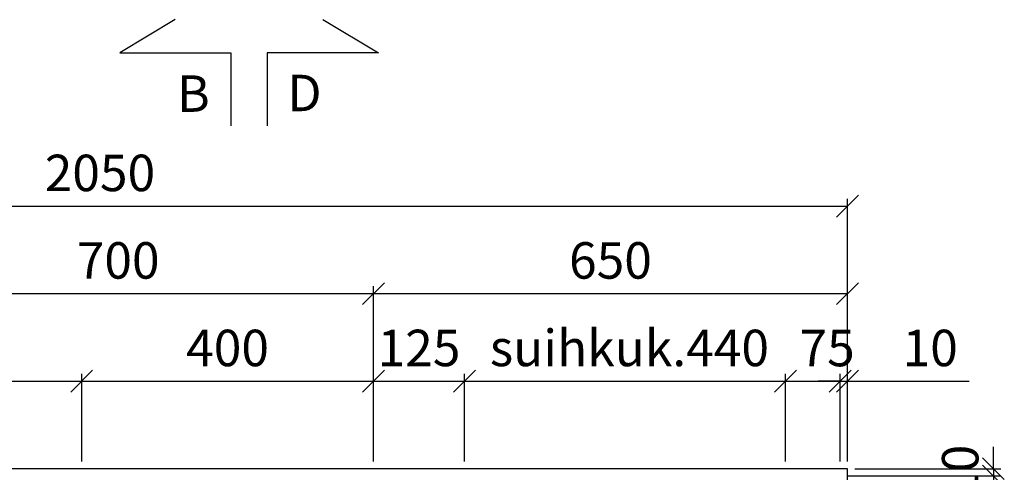
# Model space of a CAD drawing. Units: millimetres. Extents: x 3809 to 24164, y 3059 to 19837.
# Drawn here: x 9210 to 10560, y 14715 to 15336 of the extents above; entities that cross this region are included whole.
import ezdxf

# ---------------------------------------------------------------- set-up
doc = ezdxf.new("R2010")
doc.units = ezdxf.units.MM
doc.layers.add('KORPINEN-dimension', color=9, linetype='Continuous')
doc.layers.add('KORPINEN-info', color=4, linetype='Continuous')
doc.styles.get("Standard").update_dxf_attribs({"font": 'arial.ttf'})
doc.dimstyles.new('GAIUS', dxfattribs={"dimscale": 10, "dimtxt": 5, "dimasz": 3, "dimexe": 1, "dimexo": 1, "dimgap": 2, "dimtad": 1, "dimdec": 0, "dimzin": 0, "dimdsep": 46, "dimtxsty": 'Standard', "dimblk1": 'OBLIQUE', "dimblk2": 'OBLIQUE', "dimsah": 1, "dimcen": 0, "dimclrt": 7, "dimadec": 0, "dimazin": 0, "dimtfac": 1, "dimtdec": 0, "dimtix": 1, "dimtmove": 0, "dimatfit": 3, "dimldrblk": 'OBLIQUE', "dimfxl": 1, "dimtolj": 1, "dimtzin": 0, "dimarcsym": 0})

# ---------------------------------------------------------------- blocks, each defined once
blk = doc.blocks.new('_OBLIQUE')
at = {"color": 0, "linetype": 'ByBlock'}
blk.add_line((-0.5, -0.5), (0.5, 0.5), dxfattribs=at)
blk = doc.blocks.new('*D424')
at = {"layer": 'DEFPOINTS', "color": 0, "transparency": 16777216}
for p in [(10345.4, 15080.4), (8295.4, 14720.4), (10345.4, 14720.4)]:
    blk.add_point(p, dxfattribs=at)
at = {"layer": 'KORPINEN-dimension', "color": 0, "lineweight": -2, "transparency": 16777216}
for p, q in [((8295.4, 14730.4), (8295.4, 15090.4)), ((8295.4, 15080.4), (10345.4, 15080.4)), ((10345.4, 14730.4), (10345.4, 15090.4))]:
    blk.add_line(p, q, dxfattribs=at)
at = {"layer": 'KORPINEN-dimension', "color": 0, "lineweight": -2, "transparency": 16777216, "xscale": 30, "yscale": 30, "zscale": 30, "rotation": 180}
blk.add_blockref('_OBLIQUE', (8295.4, 15080.4), dxfattribs=at)
at = {"layer": 'KORPINEN-dimension', "color": 0, "lineweight": -2, "transparency": 16777216, "xscale": 30, "yscale": 30, "zscale": 30}
blk.add_blockref('_OBLIQUE', (10345.4, 15080.4), dxfattribs=at)
at = {"layer": 'KORPINEN-dimension', "color": 7, "lineweight": 25, "transparency": 16777216, "insert": (9320.4, 15125.9), "char_height": 50, "attachment_point": 5}
blk.add_mtext('\\A1;2050', dxfattribs=at)
blk = doc.blocks.new('*D427')
at = {"layer": 'DEFPOINTS', "color": 0, "transparency": 16777216}
for p in [(10345.4, 14960.4), (10345.4, 14770.4), (9695.4, 14720.4)]:
    blk.add_point(p, dxfattribs=at)
at = {"layer": 'KORPINEN-dimension', "color": 0, "lineweight": -2, "transparency": 16777216}
for p, q in [((9695.4, 14730.4), (9695.4, 14970.4)), ((9695.4, 14960.4), (10345.4, 14960.4)), ((10345.4, 14780.4), (10345.4, 14970.4))]:
    blk.add_line(p, q, dxfattribs=at)
at = {"layer": 'KORPINEN-dimension', "color": 0, "lineweight": -2, "transparency": 16777216, "xscale": 30, "yscale": 30, "zscale": 30, "rotation": 180}
blk.add_blockref('_OBLIQUE', (9695.4, 14960.4), dxfattribs=at)
at = {"layer": 'KORPINEN-dimension', "color": 0, "lineweight": -2, "transparency": 16777216, "xscale": 30, "yscale": 30, "zscale": 30}
blk.add_blockref('_OBLIQUE', (10345.4, 14960.4), dxfattribs=at)
at = {"layer": 'KORPINEN-dimension', "color": 7, "lineweight": 25, "transparency": 16777216, "insert": (10020.4, 15005.9), "char_height": 50, "attachment_point": 5}
blk.add_mtext('\\A1;650', dxfattribs=at)
blk = doc.blocks.new('*D429')
at = {"layer": 'DEFPOINTS', "color": 0, "transparency": 16777216}
for p in [(10345.4, 14720.4), (10345.4, 14710.4), (10545.4, 14710.4)]:
    blk.add_point(p, dxfattribs=at)
at = {"layer": 'KORPINEN-dimension', "color": 0, "lineweight": -2, "transparency": 16777216}
for p, q in [((10545.4, 14720.4), (10545.4, 14750.4)), ((10355.4, 14720.4), (10555.4, 14720.4)), ((10545.4, 14720.4), (10545.4, 14710.4)), ((10355.4, 14710.4), (10555.4, 14710.4)), ((10545.4, 14710.4), (10545.4, 14680.4))]:
    blk.add_line(p, q, dxfattribs=at)
at = {"layer": 'KORPINEN-dimension', "color": 0, "lineweight": -2, "transparency": 16777216, "xscale": 30, "yscale": 30, "zscale": 30}
for p, rotation in [((10545.4, 14720.4), 270), ((10545.4, 14710.4), 90)]:
    blk.add_blockref('_OBLIQUE', p, dxfattribs=dict(at, rotation=rotation))
at = {"layer": 'KORPINEN-dimension', "color": 7, "lineweight": 25, "transparency": 16777216, "insert": (10499.9, 14715.4), "char_height": 50, "attachment_point": 5, "rotation": 90}
blk.add_mtext('\\A1;10', dxfattribs=at)
blk = doc.blocks.new('*D430')
at = {"layer": 'DEFPOINTS', "color": 0, "transparency": 16777216}
for p in [(10335.4, 14840.4), (10260.4, 14720.4), (10335.4, 14720.4)]:
    blk.add_point(p, dxfattribs=at)
at = {"layer": 'KORPINEN-dimension', "color": 0, "lineweight": -2, "transparency": 16777216}
for p, q in [((10260.4, 14730.4), (10260.4, 14850.4)), ((10335.4, 14730.4), (10335.4, 14850.4)), ((10260.4, 14840.4), (10335.4, 14840.4))]:
    blk.add_line(p, q, dxfattribs=at)
at = {"layer": 'KORPINEN-dimension', "color": 0, "lineweight": -2, "transparency": 16777216, "xscale": 30, "yscale": 30, "zscale": 30, "rotation": 180}
blk.add_blockref('_OBLIQUE', (10260.4, 14840.4), dxfattribs=at)
at = {"layer": 'KORPINEN-dimension', "color": 0, "lineweight": -2, "transparency": 16777216, "xscale": 30, "yscale": 30, "zscale": 30}
blk.add_blockref('_OBLIQUE', (10335.4, 14840.4), dxfattribs=at)
at = {"layer": 'KORPINEN-dimension', "color": 7, "lineweight": 25, "transparency": 16777216, "insert": (10317.4, 14885.8), "char_height": 50, "attachment_point": 5}
blk.add_mtext('\\A1;75', dxfattribs=at)
blk = doc.blocks.new('*D431')
at = {"layer": 'DEFPOINTS', "color": 0, "transparency": 16777216}
for p in [(10260.4, 14840.4), (9820.4, 14720.4), (10260.4, 14720.4)]:
    blk.add_point(p, dxfattribs=at)
at = {"layer": 'KORPINEN-dimension', "color": 0, "lineweight": -2, "transparency": 16777216}
for p, q in [((9820.4, 14730.4), (9820.4, 14850.4)), ((10260.4, 14730.4), (10260.4, 14850.4)), ((9820.4, 14840.4), (10260.4, 14840.4))]:
    blk.add_line(p, q, dxfattribs=at)
at = {"layer": 'KORPINEN-dimension', "color": 0, "lineweight": -2, "transparency": 16777216, "xscale": 30, "yscale": 30, "zscale": 30, "rotation": 180}
blk.add_blockref('_OBLIQUE', (9820.4, 14840.4), dxfattribs=at)
at = {"layer": 'KORPINEN-dimension', "color": 0, "lineweight": -2, "transparency": 16777216, "xscale": 30, "yscale": 30, "zscale": 30}
blk.add_blockref('_OBLIQUE', (10260.4, 14840.4), dxfattribs=at)
at = {"layer": 'KORPINEN-dimension', "color": 7, "lineweight": 25, "transparency": 16777216, "insert": (10046.4, 14885.9), "char_height": 50, "attachment_point": 5}
blk.add_mtext('\\A1;suihkuk.440', dxfattribs=at)
blk = doc.blocks.new('*D432')
at = {"layer": 'DEFPOINTS', "color": 0, "transparency": 16777216}
for p in [(10345.4, 14840.4), (10335.4, 14720.4), (10345.4, 14720.4)]:
    blk.add_point(p, dxfattribs=at)
at = {"layer": 'KORPINEN-dimension', "color": 0, "lineweight": -2, "transparency": 16777216}
for p, q in [((10335.4, 14730.4), (10335.4, 14850.4)), ((10345.4, 14730.4), (10345.4, 14850.4)), ((10335.4, 14840.4), (10305.4, 14840.4)), ((10335.4, 14840.4), (10345.4, 14840.4)), ((10345.4, 14840.4), (10512.1, 14840.4))]:
    blk.add_line(p, q, dxfattribs=at)
at = {"layer": 'KORPINEN-dimension', "color": 0, "lineweight": -2, "transparency": 16777216, "xscale": 30, "yscale": 30, "zscale": 30}
blk.add_blockref('_OBLIQUE', (10335.4, 14840.4), dxfattribs=at)
at = {"layer": 'KORPINEN-dimension', "color": 0, "lineweight": -2, "transparency": 16777216, "xscale": 30, "yscale": 30, "zscale": 30, "rotation": 180}
blk.add_blockref('_OBLIQUE', (10345.4, 14840.4), dxfattribs=at)
at = {"layer": 'KORPINEN-dimension', "color": 7, "lineweight": 25, "transparency": 16777216, "insert": (10458.8, 14885.9), "char_height": 50, "attachment_point": 5}
blk.add_mtext('\\A1;10', dxfattribs=at)
blk = doc.blocks.new('*D406')
at = {"layer": 'DEFPOINTS', "color": 0, "linetype": 'ByBlock', "transparency": 16777216}
for p in [(9295.4, 14840.4), (8995.4, 14720.4), (9295.4, 14720.4)]:
    blk.add_point(p, dxfattribs=at)
at = {"layer": 'KORPINEN-dimension', "color": 0, "linetype": 'ByBlock', "lineweight": -2, "transparency": 16777216}
for p, q in [((8995.4, 14730.4), (8995.4, 14850.4)), ((9295.4, 14730.4), (9295.4, 14850.4)), ((8995.4, 14840.4), (9295.4, 14840.4))]:
    blk.add_line(p, q, dxfattribs=at)
at = {"layer": 'KORPINEN-dimension', "color": 0, "linetype": 'ByBlock', "lineweight": -2, "transparency": 16777216, "xscale": 30, "yscale": 30, "zscale": 30, "rotation": 180}
blk.add_blockref('_OBLIQUE', (8995.4, 14840.4), dxfattribs=at)
at = {"layer": 'KORPINEN-dimension', "color": 0, "linetype": 'ByBlock', "lineweight": -2, "transparency": 16777216, "xscale": 30, "yscale": 30, "zscale": 30}
blk.add_blockref('_OBLIQUE', (9295.4, 14840.4), dxfattribs=at)
at = {"layer": 'KORPINEN-dimension', "color": 7, "linetype": 'ByBlock', "lineweight": 25, "transparency": 16777216, "insert": (9145.4, 14886), "char_height": 50, "attachment_point": 5}
blk.add_mtext('\\A1;300', dxfattribs=at)
blk = doc.blocks.new('*D407')
at = {"layer": 'DEFPOINTS', "color": 0, "linetype": 'ByBlock', "transparency": 16777216}
for p in [(9695.4, 14840.4), (9295.4, 14720.4), (9695.4, 14720.4)]:
    blk.add_point(p, dxfattribs=at)
at = {"layer": 'KORPINEN-dimension', "color": 0, "linetype": 'ByBlock', "lineweight": -2, "transparency": 16777216}
for p, q in [((9295.4, 14730.4), (9295.4, 14850.4)), ((9695.4, 14730.4), (9695.4, 14850.4)), ((9295.4, 14840.4), (9695.4, 14840.4))]:
    blk.add_line(p, q, dxfattribs=at)
at = {"layer": 'KORPINEN-dimension', "color": 0, "linetype": 'ByBlock', "lineweight": -2, "transparency": 16777216, "xscale": 30, "yscale": 30, "zscale": 30, "rotation": 180}
blk.add_blockref('_OBLIQUE', (9295.4, 14840.4), dxfattribs=at)
at = {"layer": 'KORPINEN-dimension', "color": 0, "linetype": 'ByBlock', "lineweight": -2, "transparency": 16777216, "xscale": 30, "yscale": 30, "zscale": 30}
blk.add_blockref('_OBLIQUE', (9695.4, 14840.4), dxfattribs=at)
at = {"layer": 'KORPINEN-dimension', "color": 7, "linetype": 'ByBlock', "lineweight": 25, "transparency": 16777216, "insert": (9495.4, 14885.9), "char_height": 50, "attachment_point": 5}
blk.add_mtext('\\A1;400', dxfattribs=at)
blk = doc.blocks.new('*D408')
at = {"layer": 'DEFPOINTS', "color": 0, "linetype": 'ByBlock', "transparency": 16777216}
for p in [(9695.4, 14960.4), (8995.4, 14720.4), (9695.4, 14720.4)]:
    blk.add_point(p, dxfattribs=at)
at = {"layer": 'KORPINEN-dimension', "color": 0, "linetype": 'ByBlock', "lineweight": -2, "transparency": 16777216}
for p, q in [((8995.4, 14730.4), (8995.4, 14970.4)), ((8995.4, 14960.4), (9695.4, 14960.4)), ((9695.4, 14730.4), (9695.4, 14970.4))]:
    blk.add_line(p, q, dxfattribs=at)
at = {"layer": 'KORPINEN-dimension', "color": 0, "linetype": 'ByBlock', "lineweight": -2, "transparency": 16777216, "xscale": 30, "yscale": 30, "zscale": 30, "rotation": 180}
blk.add_blockref('_OBLIQUE', (8995.4, 14960.4), dxfattribs=at)
at = {"layer": 'KORPINEN-dimension', "color": 0, "linetype": 'ByBlock', "lineweight": -2, "transparency": 16777216, "xscale": 30, "yscale": 30, "zscale": 30}
blk.add_blockref('_OBLIQUE', (9695.4, 14960.4), dxfattribs=at)
at = {"layer": 'KORPINEN-dimension', "color": 7, "linetype": 'ByBlock', "lineweight": 25, "transparency": 16777216, "insert": (9345.4, 15005.9), "char_height": 50, "attachment_point": 5}
blk.add_mtext('\\A1;700', dxfattribs=at)
blk = doc.blocks.new('*D401')
at = {"layer": 'DEFPOINTS', "color": 0, "linetype": 'ByBlock', "transparency": 16777216}
for p in [(9820.4, 14840.4), (9695.4, 14720.4), (9820.4, 14720.4)]:
    blk.add_point(p, dxfattribs=at)
at = {"layer": 'KORPINEN-dimension', "color": 0, "linetype": 'ByBlock', "lineweight": -2, "transparency": 16777216}
for p, q in [((9695.4, 14730.4), (9695.4, 14850.4)), ((9820.4, 14730.4), (9820.4, 14850.4)), ((9695.4, 14840.4), (9820.4, 14840.4))]:
    blk.add_line(p, q, dxfattribs=at)
at = {"layer": 'KORPINEN-dimension', "color": 0, "linetype": 'ByBlock', "lineweight": -2, "transparency": 16777216, "xscale": 30, "yscale": 30, "zscale": 30, "rotation": 180}
blk.add_blockref('_OBLIQUE', (9695.4, 14840.4), dxfattribs=at)
at = {"layer": 'KORPINEN-dimension', "color": 0, "linetype": 'ByBlock', "lineweight": -2, "transparency": 16777216, "xscale": 30, "yscale": 30, "zscale": 30}
blk.add_blockref('_OBLIQUE', (9820.4, 14840.4), dxfattribs=at)
at = {"layer": 'KORPINEN-dimension', "color": 7, "linetype": 'ByBlock', "lineweight": 25, "transparency": 16777216, "insert": (9757.9, 14885.9), "char_height": 50, "attachment_point": 5}
blk.add_mtext('\\A1;125', dxfattribs=at)
blk = doc.blocks.new('*D441')
at = {"layer": 'DEFPOINTS', "color": 0, "transparency": 16777216}
for p in [(10335.4, 14710.4), (10325.4, 14150.4), (10545.4, 14150.4)]:
    blk.add_point(p, dxfattribs=at)
at = {"layer": 'KORPINEN-dimension', "color": 0, "lineweight": -2, "transparency": 16777216}
for p, q in [((10345.4, 14710.4), (10555.4, 14710.4)), ((10545.4, 14710.4), (10545.4, 14150.4)), ((10335.4, 14150.4), (10555.4, 14150.4))]:
    blk.add_line(p, q, dxfattribs=at)
at = {"layer": 'KORPINEN-dimension', "color": 0, "lineweight": -2, "transparency": 16777216, "xscale": 30, "yscale": 30, "zscale": 30}
for p, rotation in [((10545.4, 14710.4), 90), ((10545.4, 14150.4), 270)]:
    blk.add_blockref('_OBLIQUE', p, dxfattribs=dict(at, rotation=rotation))
at = {"layer": 'KORPINEN-dimension', "color": 7, "lineweight": 25, "transparency": 16777216, "insert": (10499.9, 14430.4), "char_height": 50, "attachment_point": 5, "rotation": 90}
blk.add_mtext('\\A1;560', dxfattribs=at)

msp = doc.modelspace()

# ---------------------------------------------------------------- linework, layer by layer
at = {"layer": 'KORPINEN-info', "color": 7, "lineweight": 25}
for points in [[(9423.5, 15336), (9347.5, 15290.4), (9499.9, 15290.4), (9499.9, 15190.4)], [(9626.2, 15336), (9702.2, 15290.4), (9549.9, 15290.4), (9549.9, 15190.4)]]:
    msp.add_lwpolyline(points, dxfattribs=at)
at = {"layer": 'KORPINEN-info', "color": 2, "lineweight": 25}
msp.add_lwpolyline([(10245.4, 12235.4), (10245.4, 12320.4), (10345.4, 12320.4), (10345.4, 14720.4), (8295.4, 14720.4), (8295.4, 12320.4), (9235.4, 12320.4), (9235.4, 12235.4)], dxfattribs=at)

# ---------------------------------------------------------------- texts
at = {"layer": 'KORPINEN-info', "color": 7, "lineweight": 25}
for s, p in [('B', (9426.2, 15209.6)), ('D', (9577.4, 15210.5))]:
    msp.add_text(s, height=50, dxfattribs=at).set_placement(p)

# ---------------------------------------------------------------- dimensions: what is measured, and where the dimension line sits
at = {"layer": 'KORPINEN-dimension', "lineweight": 25}
for base, p1, p2, picture, middle in [((10345.4, 15080.4), (8295.4, 14720.4), (10345.4, 14720.4), '*D424', (9320.4, 15125.9)), ((10345.4, 14960.4), (9695.4, 14720.4), (10345.4, 14770.4), '*D427', (10020.4, 15005.9))]:
    dim = msp.add_linear_dim(base=base, p1=p1, p2=p2, dimstyle='GAIUS', dxfattribs=at)
    dim.commit()
    dim.dimension.update_dxf_attribs({"geometry": picture, "text_midpoint": middle})
at = {"layer": 'KORPINEN-dimension', "linetype": 'ByBlock', "lineweight": 25}
for base, p1, p2, picture, middle in [((9695.4, 14960.4), (8995.4, 14720.4), (9695.4, 14720.4), '*D408', (9345.4, 15005.9)), ((9295.4, 14840.4), (8995.4, 14720.4), (9295.4, 14720.4), '*D406', (9145.4, 14886)), ((9695.4, 14840.4), (9295.4, 14720.4), (9695.4, 14720.4), '*D407', (9495.4, 14885.9))]:
    dim = msp.add_linear_dim(base=base, p1=p1, p2=p2, dimstyle='GAIUS', dxfattribs=at)
    dim.commit()
    dim.dimension.update_dxf_attribs({"geometry": picture, "text_midpoint": middle})
dim = msp.add_linear_dim(base=(9820.4, 14840.4), p1=(9695.4, 14720.4), p2=(9820.4, 14720.4), dimstyle='GAIUS', dxfattribs=at)
dim.commit()
dim.dimension.update_dxf_attribs({"geometry": '*D401', "text_midpoint": (9757.9, 14840.4), "dimtype": 160})
at = {"layer": 'KORPINEN-dimension', "lineweight": 25}
dim = msp.add_linear_dim(base=(10260.4, 14840.4), p1=(9820.4, 14720.4), p2=(10260.4, 14720.4), text='suihkuk.<>', dimstyle='GAIUS', dxfattribs=at)
dim.commit()
dim.dimension.update_dxf_attribs({"geometry": '*D431', "text_midpoint": (10046.4, 14840.4), "dimtype": 160})
for base, p1, p2, picture, middle in [((10335.4, 14840.4), (10260.4, 14720.4), (10335.4, 14720.4), '*D430', (10317.4, 14840.4)), ((10345.4, 14840.4), (10335.4, 14720.4), (10345.4, 14720.4), '*D432', (10458.8, 14840.4))]:
    dim = msp.add_linear_dim(base=base, p1=p1, p2=p2, dimstyle='GAIUS', dxfattribs=at)
    dim.commit()
    dim.dimension.update_dxf_attribs({"geometry": picture, "text_midpoint": middle, "dimtype": 160})
dim = msp.add_linear_dim(base=(10545.4, 14710.4), p1=(10345.4, 14720.4), p2=(10345.4, 14710.4), angle=90, dimstyle='GAIUS', dxfattribs=at)
dim.commit()
dim.dimension.update_dxf_attribs({"geometry": '*D429', "text_midpoint": (10545.4, 14715.4), "dimtype": 160})
dim = msp.add_linear_dim(base=(10545.4, 14150.4), p1=(10335.4, 14710.4), p2=(10325.4, 14150.4), angle=90, dimstyle='GAIUS', dxfattribs=at)
dim.commit()
dim.dimension.update_dxf_attribs({"geometry": '*D441', "text_midpoint": (10499.9, 14430.4)})

doc.saveas('drawing.dxf')
